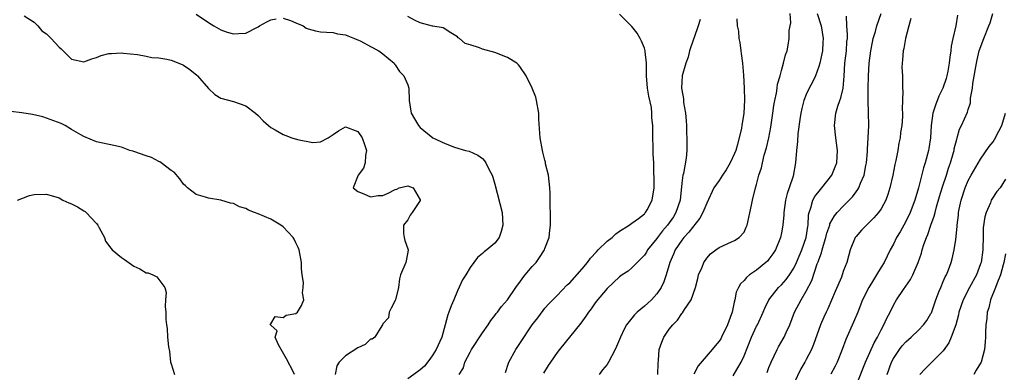
# Model space of a CAD drawing. Units: inches. Extents: x 2553000 to 2556000, y 1536712 to 1539000.
# Drawn here: x 2553181 to 2553339, y 1537367 to 1537424 of the extents above; entities that cross this region are included whole.
import ezdxf

# ---------------------------------------------------------------- set-up
doc = ezdxf.new("R2010")
doc.units = ezdxf.units.IN
doc.header["$MEASUREMENT"] = 0
doc.layers.add('LD25531536_2ft', color=73, linetype='Continuous')

msp = doc.modelspace()

# ---------------------------------------------------------------- linework, layer by layer
at = {"layer": 'LD25531536_2ft'}
for points, elevation in [([(2553181.38, 1537424.62), (2553183, 1537423.59), (2553183.58, 1537423), (2553184.22, 1537422.22), (2553185, 1537421.74), (2553185.36, 1537421.36), (2553185.72, 1537421), (2553187, 1537419.6), (2553187.32, 1537419.32), (2553189, 1537417.67), (2553191, 1537417.21), (2553192.27, 1537417.73), (2553193, 1537417.94), (2553193.78, 1537418.22), (2553195, 1537418.56), (2553195.43, 1537418.57), (2553197, 1537418.69), (2553197.37, 1537418.63), (2553199.61, 1537418.39), (2553201, 1537418.12), (2553201.92, 1537417.92), (2553203, 1537417.87), (2553204.33, 1537417.67), (2553205, 1537417.51), (2553206.78, 1537416.78), (2553207, 1537416.68), (2553208.01, 1537416.01), (2553209.11, 1537415.11), (2553209.23, 1537415), (2553211, 1537412.94), (2553211.99, 1537411.99), (2553213, 1537411.37), (2553215, 1537410.84), (2553217, 1537410.14), (2553218.54, 1537409), (2553219, 1537408.59), (2553219.75, 1537407.75), (2553220.61, 1537407), (2553221, 1537406.7), (2553221.69, 1537406.31), (2553223, 1537405.53), (2553223.4, 1537405.4), (2553224.37, 1537405), (2553225.27, 1537404.73), (2553227.75, 1537404.25), (2553229, 1537404.4), (2553230.21, 1537405), (2553230.68, 1537405.32), (2553231, 1537405.58), (2553231.87, 1537406.13), (2553233, 1537406.78), (2553235, 1537406.02), (2553235.65, 1537405), (2553236.04, 1537403.96), (2553236.35, 1537403), (2553236.2, 1537402.2), (2553236.15, 1537401), (2553235.88, 1537400.12), (2553235.01, 1537399), (2553234.25, 1537397), (2553235, 1537396.42), (2553235.96, 1537396.04), (2553237, 1537395.55), (2553238.26, 1537395.74), (2553239, 1537395.75), (2553239.86, 1537396.14), (2553241, 1537396.74), (2553241.23, 1537396.77), (2553241.63, 1537397), (2553243, 1537397.3), (2553243.84, 1537397), (2553245, 1537395.05), (2553245, 1537394.97), (2553243.7, 1537393), (2553243.41, 1537392.59), (2553243, 1537391.85), (2553242.33, 1537391), (2553242.33, 1537389.67), (2553242.43, 1537389), (2553242.54, 1537388.54), (2553243, 1537387.17), (2553243.04, 1537387), (2553243, 1537386.67), (2553242.68, 1537385), (2553241.81, 1537383), (2553241.66, 1537382.34), (2553241.53, 1537381), (2553241.04, 1537379), (2553241, 1537378.9), (2553240.33, 1537377.67), (2553239.99, 1537377), (2553239.88, 1537376.12), (2553239, 1537375.11), (2553238.96, 1537375), (2553238.83, 1537374.83), (2553237.69, 1537373), (2553237.3, 1537372.7), (2553237, 1537372.65), (2553236.16, 1537371.84), (2553235, 1537371.29), (2553233, 1537369.99), (2553232, 1537369), (2553231.6, 1537368.4), (2553231.34, 1537367)], 8768), ([(2553209, 1537424.87), (2553211, 1537423.53), (2553211.88, 1537423), (2553213, 1537422.38), (2553214.01, 1537422.01), (2553215, 1537421.74), (2553215.8, 1537421.8), (2553217, 1537421.84), (2553218.77, 1537422.77), (2553219, 1537422.86), (2553219.18, 1537423), (2553220.37, 1537423.63), (2553221, 1537424), (2553221.87, 1537424.13)], 8766), ([(2553223, 1537424.27), (2553224.14, 1537423.86), (2553225, 1537423.52), (2553226.19, 1537423), (2553226.66, 1537422.66), (2553227, 1537422.54), (2553228.19, 1537422.19), (2553229, 1537422.07), (2553229.97, 1537421.97), (2553231, 1537421.94), (2553231.74, 1537421.74), (2553233, 1537421.58), (2553233.38, 1537421.38), (2553234.47, 1537421), (2553234.82, 1537420.82), (2553235, 1537420.77), (2553235.44, 1537420.56), (2553237, 1537419.71), (2553238.35, 1537419), (2553239, 1537418.53), (2553240.8, 1537417), (2553240.88, 1537416.88), (2553241, 1537416.77), (2553241.69, 1537415.69), (2553242.37, 1537415), (2553243, 1537413.55), (2553243.19, 1537413), (2553243.21, 1537411), (2553243.53, 1537409), (2553244.07, 1537408.07), (2553244.72, 1537407), (2553245, 1537406.67), (2553247, 1537405.04), (2553249, 1537404.1), (2553250.49, 1537403.51), (2553252.25, 1537403), (2553252.85, 1537402.85), (2553254.24, 1537402.24), (2553255, 1537401.69), (2553255.32, 1537401.32), (2553255.51, 1537401), (2553256.01, 1537399.99), (2553256.56, 1537399), (2553256.68, 1537398.68), (2553257, 1537397.59), (2553258.14, 1537393), (2553258.28, 1537391), (2553258.02, 1537389.98), (2553257.66, 1537389), (2553257, 1537388.12), (2553255.68, 1537387), (2553255.28, 1537386.72), (2553255, 1537386.43), (2553254.19, 1537385.81), (2553253.63, 1537385), (2553253, 1537384.21), (2553252.31, 1537383), (2553251.81, 1537382.19), (2553251, 1537380.44), (2553250.4, 1537379), (2553249.95, 1537378.05), (2553249.61, 1537377), (2553249.42, 1537376.58), (2553249.03, 1537375), (2553248.47, 1537373), (2553247.56, 1537371), (2553247, 1537370.16), (2553246.52, 1537369.48), (2553245.66, 1537368.34), (2553245, 1537367.74), (2553244.58, 1537367.42), (2553243, 1537366.32)], 8766), ([(2553251.23, 1537367), (2553251.95, 1537368.05), (2553252.14, 1537369), (2553253, 1537370.56), (2553253.23, 1537371), (2553255, 1537373.71), (2553255.92, 1537375), (2553256.35, 1537375.65), (2553257, 1537376.47), (2553257.22, 1537376.78), (2553257.41, 1537377), (2553258.07, 1537377.93), (2553259, 1537378.98), (2553260.36, 1537381), (2553260.63, 1537381.37), (2553261, 1537381.84), (2553261.47, 1537382.53), (2553261.84, 1537383), (2553263, 1537384.34), (2553263.61, 1537385), (2553264.18, 1537385.82), (2553264.93, 1537387), (2553265, 1537387.24), (2553265.69, 1537389), (2553265.8, 1537390.2), (2553265.92, 1537391), (2553265.91, 1537393), (2553265.87, 1537393.87), (2553265.87, 1537396.13), (2553265.82, 1537397), (2553265.6, 1537399), (2553265.14, 1537400.86), (2553265.11, 1537401.11), (2553265, 1537401.43), (2553264.71, 1537402.71), (2553264.61, 1537403), (2553264.25, 1537405), (2553264.22, 1537405.78), (2553264.03, 1537408.03), (2553264.04, 1537409), (2553263.68, 1537411), (2553263.54, 1537411.54), (2553262.99, 1537412.99), (2553262.03, 1537415), (2553261, 1537416.5), (2553260.76, 1537416.76), (2553260.5, 1537417), (2553259, 1537417.95), (2553257, 1537418.75), (2553255, 1537419.24), (2553254.51, 1537419.49), (2553253, 1537419.94), (2553252.2, 1537420.2), (2553251.28, 1537421), (2553251.11, 1537421.11), (2553251, 1537421.25), (2553249.91, 1537421.91), (2553248.71, 1537422.71), (2553247, 1537422.96), (2553246.98, 1537422.98), (2553245, 1537423.52), (2553244.08, 1537423.92), (2553243, 1537424.5)], 8764), ([(2553258.68, 1537367.32), (2553259.18, 1537368.82), (2553259.25, 1537369), (2553260.35, 1537371), (2553261, 1537371.99), (2553263, 1537374.96), (2553263.88, 1537376.12), (2553264.72, 1537377.28), (2553265, 1537377.63), (2553265.64, 1537378.36), (2553266.27, 1537379), (2553267, 1537379.71), (2553268.62, 1537381.38), (2553269, 1537381.72), (2553271, 1537383.99), (2553271.86, 1537385), (2553272.34, 1537385.66), (2553273.29, 1537386.71), (2553273.59, 1537387), (2553275, 1537388.41), (2553275.8, 1537389), (2553276.41, 1537389.59), (2553277, 1537390.02), (2553278.56, 1537391), (2553279, 1537391.32), (2553280.05, 1537392.05), (2553281, 1537392.79), (2553281.09, 1537392.91), (2553281.19, 1537393), (2553281.45, 1537393.45), (2553282.27, 1537395), (2553282.55, 1537397), (2553282.49, 1537401), (2553282.4, 1537402.4), (2553282.39, 1537403.61), (2553282.33, 1537405), (2553282.37, 1537405.63), (2553282.36, 1537407), (2553282.22, 1537408.22), (2553282.22, 1537409), (2553282.12, 1537409.88), (2553281.7, 1537411.7), (2553281.51, 1537413), (2553281.34, 1537415), (2553281.36, 1537415.36), (2553281.33, 1537417), (2553281.13, 1537418.87), (2553281.14, 1537419), (2553281, 1537419.4), (2553280.54, 1537420.54), (2553280.3, 1537421), (2553279.83, 1537421.83), (2553279, 1537422.88), (2553277, 1537424.91)], 8762), ([(2553289.95, 1537424.05), (2553289.63, 1537423), (2553289, 1537421.16), (2553288.87, 1537420.87), (2553288.22, 1537419), (2553288.04, 1537417.96), (2553287.63, 1537417), (2553287.06, 1537415), (2553287, 1537414), (2553286.97, 1537413), (2553287, 1537412.75), (2553287.3, 1537411.3), (2553287.29, 1537410.71), (2553287.61, 1537409), (2553287.73, 1537407.73), (2553287.77, 1537407), (2553287.78, 1537405.78), (2553287.83, 1537405), (2553287.83, 1537403), (2553287.73, 1537401.73), (2553287.27, 1537399.27), (2553287.17, 1537399), (2553287, 1537397.72), (2553286.74, 1537395), (2553286.07, 1537393), (2553285.65, 1537392.35), (2553284.69, 1537391), (2553283.92, 1537390.08), (2553283.09, 1537389), (2553283, 1537388.86), (2553281.51, 1537387), (2553281.33, 1537386.67), (2553281, 1537386.18), (2553279.82, 1537385), (2553279, 1537384.13), (2553278.38, 1537383.62), (2553277.45, 1537383), (2553277, 1537382.67), (2553275, 1537380.81), (2553273.28, 1537378.72), (2553273, 1537378.35), (2553272.45, 1537377.55), (2553272.04, 1537377), (2553271.62, 1537376.38), (2553270.77, 1537375.23), (2553267.35, 1537371), (2553267, 1537370.54), (2553265.92, 1537369), (2553265.56, 1537368.44), (2553264.8, 1537367.2)], 8760), ([(2553295.86, 1537424.14), (2553295.92, 1537423), (2553296.13, 1537422.13), (2553296.16, 1537421), (2553296.34, 1537420.34), (2553296.49, 1537419), (2553296.56, 1537418.56), (2553296.73, 1537417), (2553296.89, 1537415.11), (2553297.02, 1537413.02), (2553297.08, 1537411.08), (2553296.99, 1537408.99), (2553296.64, 1537407), (2553296.59, 1537406.59), (2553295.96, 1537403.96), (2553295.67, 1537403), (2553295.48, 1537402.52), (2553294.79, 1537401), (2553294.13, 1537399.87), (2553293.52, 1537399), (2553293, 1537398.19), (2553292.16, 1537397), (2553291, 1537394.54), (2553290.38, 1537393), (2553289.88, 1537392.12), (2553288.13, 1537389.87), (2553287.31, 1537389), (2553287, 1537388.59), (2553285.94, 1537387), (2553285.67, 1537386.33), (2553285.07, 1537385), (2553284.5, 1537383), (2553284.14, 1537381.86), (2553283.7, 1537381), (2553283, 1537379.93), (2553282.13, 1537379), (2553281.55, 1537378.45), (2553281, 1537377.96), (2553279.82, 1537377), (2553279.4, 1537376.6), (2553278.15, 1537375), (2553277.74, 1537374.26), (2553277.14, 1537373), (2553276.53, 1537371.47), (2553276.31, 1537371), (2553275.25, 1537369), (2553275, 1537368.62), (2553274.28, 1537367.72), (2553273.71, 1537367)], 8758), ([(2553283.14, 1537367), (2553283.19, 1537368.81), (2553283.24, 1537369.24), (2553283.37, 1537371), (2553283.81, 1537372.19), (2553284.14, 1537373), (2553285, 1537374.27), (2553285.56, 1537375), (2553286.29, 1537375.71), (2553287, 1537376.8), (2553287.1, 1537376.9), (2553287.44, 1537377.44), (2553288.53, 1537379), (2553289.2, 1537381), (2553289.58, 1537382.42), (2553289.71, 1537383), (2553290.26, 1537384.26), (2553290.54, 1537385), (2553291, 1537385.7), (2553291.62, 1537386.38), (2553292.45, 1537387), (2553293, 1537387.41), (2553295, 1537388.29), (2553295.46, 1537388.54), (2553296.21, 1537389), (2553297, 1537389.87), (2553297.36, 1537390.64), (2553297.48, 1537391), (2553298.18, 1537394.18), (2553298.34, 1537395), (2553298.85, 1537397), (2553299, 1537397.5), (2553299.39, 1537399), (2553299.79, 1537400.21), (2553299.94, 1537401), (2553300.22, 1537402.22), (2553300.6, 1537403.4), (2553300.96, 1537405.04), (2553301.29, 1537406.71), (2553301.64, 1537409), (2553301.8, 1537410.2), (2553301.94, 1537411), (2553302.2, 1537412.2), (2553302.3, 1537413), (2553302.36, 1537413.64), (2553302.78, 1537415), (2553303, 1537415.86), (2553303.36, 1537417), (2553303.66, 1537418.34), (2553303.91, 1537419), (2553304.08, 1537419.92), (2553304.24, 1537421), (2553304.27, 1537422.27), (2553304.51, 1537423.49), (2553304.4, 1537425)], 8756), ([(2553308.77, 1537425), (2553309.38, 1537423), (2553309.72, 1537421), (2553309.68, 1537420.32), (2553309.59, 1537419), (2553309.5, 1537418.5), (2553309.15, 1537417), (2553309, 1537416.49), (2553308.46, 1537415), (2553308.02, 1537413.98), (2553307.48, 1537413), (2553307, 1537411.98), (2553306.6, 1537411), (2553306.27, 1537409.73), (2553306.11, 1537409), (2553305.96, 1537407.96), (2553305.66, 1537405.66), (2553305.59, 1537404.41), (2553305.44, 1537403), (2553305.29, 1537401), (2553304.87, 1537398.87), (2553304.27, 1537397), (2553303.94, 1537396.06), (2553303.68, 1537395), (2553303.37, 1537393), (2553303.37, 1537392.63), (2553303.22, 1537391), (2553303, 1537389.76), (2553302.85, 1537389), (2553302.03, 1537387), (2553301.64, 1537386.36), (2553301, 1537385.52), (2553300.77, 1537385.23), (2553300.52, 1537385), (2553299, 1537383.78), (2553297.89, 1537383), (2553297.4, 1537382.6), (2553297, 1537382.12), (2553296.42, 1537381.58), (2553296.12, 1537381), (2553295.76, 1537380.24), (2553295.52, 1537379), (2553295.4, 1537378.6), (2553295.08, 1537377), (2553295, 1537376.76), (2553294.34, 1537375), (2553293.38, 1537373), (2553293.25, 1537372.75), (2553293, 1537372.35), (2553292.38, 1537371.62), (2553291.9, 1537371), (2553289.63, 1537368.37), (2553288.94, 1537367.06)], 8754), ([(2553295.23, 1537366.77), (2553295.82, 1537367.82), (2553296.53, 1537369), (2553297, 1537370.02), (2553298.21, 1537373), (2553299, 1537374.74), (2553299.14, 1537375), (2553300.07, 1537377), (2553300.34, 1537377.66), (2553300.99, 1537379), (2553302.56, 1537381), (2553303, 1537381.41), (2553303.74, 1537382.26), (2553304.29, 1537383), (2553305, 1537384.08), (2553305.45, 1537385), (2553306.29, 1537387), (2553306.99, 1537389), (2553307.23, 1537390.77), (2553307.29, 1537391), (2553307.35, 1537392.65), (2553307.44, 1537393), (2553307.75, 1537393.75), (2553308.07, 1537395), (2553308.39, 1537395.61), (2553309.26, 1537396.74), (2553309.52, 1537397), (2553311.11, 1537399), (2553311.66, 1537400.34), (2553311.91, 1537401), (2553312.02, 1537403), (2553311.72, 1537405), (2553311.51, 1537407), (2553311.75, 1537409), (2553312.08, 1537410.08), (2553312.39, 1537411), (2553312.55, 1537411.45), (2553312.92, 1537413), (2553313.08, 1537414.92), (2553313.19, 1537417), (2553313.44, 1537419), (2553313.53, 1537420.47), (2553313.59, 1537421), (2553313.63, 1537421.63), (2553313.5, 1537423), (2553313.43, 1537424.57)], 8752), ([(2553300.7, 1537367.3), (2553301, 1537368.12), (2553301.35, 1537369), (2553302.3, 1537371), (2553302.55, 1537371.45), (2553303.29, 1537372.71), (2553303.45, 1537373), (2553303.77, 1537373.77), (2553304.35, 1537375), (2553305.08, 1537377), (2553306.16, 1537379), (2553307, 1537380.41), (2553307.9, 1537382.1), (2553308.76, 1537384.76), (2553308.9, 1537385.1), (2553309, 1537385.42), (2553309.45, 1537386.55), (2553309.55, 1537387), (2553309.77, 1537387.77), (2553310.16, 1537389), (2553310.31, 1537389.69), (2553310.76, 1537391), (2553310.8, 1537391.2), (2553311.52, 1537392.48), (2553311.96, 1537393), (2553313, 1537394.12), (2553313.91, 1537395), (2553314.44, 1537395.56), (2553315, 1537396.33), (2553315.3, 1537396.7), (2553315.46, 1537397), (2553315.71, 1537397.71), (2553316.27, 1537399), (2553316.55, 1537400.55), (2553316.65, 1537401), (2553316.82, 1537402.82), (2553316.82, 1537403.18), (2553316.94, 1537405), (2553317.02, 1537407), (2553316.99, 1537409.01), (2553316.92, 1537411), (2553316.92, 1537412.92), (2553316.97, 1537415), (2553317.07, 1537417), (2553317.34, 1537419), (2553317.61, 1537420.39), (2553317.76, 1537421), (2553318.1, 1537422.1), (2553318.34, 1537423), (2553319.01, 1537425)], 8750), ([(2553323.81, 1537424.19), (2553323.46, 1537423), (2553322.91, 1537421), (2553322.64, 1537419.36), (2553322.54, 1537419), (2553322.47, 1537417.53), (2553322.38, 1537417), (2553322.35, 1537416.35), (2553322.43, 1537415), (2553322.47, 1537413.53), (2553322.47, 1537413), (2553322.5, 1537412.5), (2553322.38, 1537409.62), (2553322.43, 1537409), (2553322.43, 1537408.43), (2553322.34, 1537407), (2553322.15, 1537405.85), (2553322.06, 1537405), (2553321.86, 1537404.14), (2553321.68, 1537403), (2553321.39, 1537401.39), (2553321.24, 1537400.76), (2553320.9, 1537399), (2553320.43, 1537397), (2553320.1, 1537395.9), (2553319.75, 1537395), (2553319, 1537393.63), (2553318.57, 1537393), (2553317.85, 1537392.15), (2553317, 1537391.3), (2553316.67, 1537391), (2553315.84, 1537390.16), (2553315, 1537389.17), (2553314.87, 1537389), (2553314.05, 1537387), (2553313.5, 1537385), (2553313, 1537383.68), (2553312.78, 1537383), (2553312.64, 1537382.64), (2553311.65, 1537380.35), (2553311.07, 1537378.93), (2553310.45, 1537377.55), (2553310.18, 1537377), (2553309.81, 1537376.19), (2553309.3, 1537375), (2553308.18, 1537371.82), (2553307.83, 1537371), (2553307, 1537369.38), (2553306.79, 1537369), (2553306.11, 1537367.89), (2553305, 1537365.57)], 8748), ([(2553331.3, 1537424.7), (2553331, 1537423), (2553330.52, 1537421), (2553330.26, 1537419.74), (2553330.23, 1537419), (2553330.04, 1537417.96), (2553329.96, 1537417), (2553329.74, 1537415.74), (2553329.59, 1537415), (2553329.46, 1537414.54), (2553328.95, 1537413), (2553328.31, 1537411.69), (2553327.74, 1537410.26), (2553327.34, 1537409), (2553327.07, 1537407), (2553326.95, 1537405), (2553326.67, 1537403.33), (2553326.6, 1537403), (2553326.07, 1537401), (2553325.81, 1537400.19), (2553325.01, 1537397.01), (2553324.43, 1537395), (2553323.68, 1537393), (2553323, 1537391.6), (2553322.07, 1537389.93), (2553321.5, 1537389), (2553321, 1537387.92), (2553320.49, 1537387), (2553319.98, 1537386.02), (2553319.49, 1537385), (2553319, 1537384.25), (2553318.28, 1537383), (2553317.77, 1537382.23), (2553317.03, 1537381), (2553316.05, 1537379), (2553315.26, 1537377), (2553314.6, 1537375.4), (2553313.37, 1537372.63), (2553312.77, 1537371), (2553311.98, 1537369), (2553311.66, 1537368.34), (2553310.96, 1537367.04)], 8746), ([(2553315, 1537365.17), (2553316.1, 1537367.9), (2553316.52, 1537369), (2553317.92, 1537372.08), (2553318.44, 1537373), (2553319, 1537374.15), (2553319.47, 1537375), (2553319.94, 1537376.06), (2553320.45, 1537377), (2553321, 1537378.15), (2553321.51, 1537379), (2553322.63, 1537380.63), (2553323.76, 1537382.24), (2553324.12, 1537383), (2553324.98, 1537385), (2553325.49, 1537386.51), (2553325.62, 1537387), (2553325.9, 1537387.9), (2553326.28, 1537389), (2553326.5, 1537389.5), (2553327.02, 1537391), (2553327.56, 1537392.44), (2553327.69, 1537393), (2553327.93, 1537393.93), (2553328.41, 1537395.59), (2553328.88, 1537397.12), (2553329.51, 1537399), (2553329.86, 1537400.14), (2553330.17, 1537401), (2553330.65, 1537402.65), (2553330.74, 1537403), (2553330.77, 1537403.23), (2553331.17, 1537404.83), (2553331.25, 1537405), (2553331.61, 1537406.39), (2553331.95, 1537407), (2553332.88, 1537409.12), (2553333, 1537409.59), (2553333.37, 1537410.63), (2553333.39, 1537411), (2553333.38, 1537411.38), (2553333.68, 1537413), (2553333.74, 1537413.74), (2553334.32, 1537417), (2553334.44, 1537417.56), (2553334.78, 1537419), (2553335.5, 1537421), (2553336.34, 1537423), (2553336.51, 1537423.49), (2553336.95, 1537425)], 8744), ([(2553224.79, 1537367), (2553224.63, 1537367.37), (2553223.54, 1537369.54), (2553222.22, 1537371.78), (2553221.72, 1537373), (2553222.02, 1537374.02), (2553221, 1537374.92), (2553220.98, 1537374.98), (2553220.94, 1537375), (2553220.92, 1537375.08), (2553221, 1537375.16), (2553221.7, 1537376.3), (2553223, 1537376.15), (2553223.47, 1537376.53), (2553225, 1537376.79), (2553225.27, 1537377), (2553225.92, 1537378.08), (2553226.29, 1537379), (2553226.1, 1537380.1), (2553226.19, 1537381), (2553226.24, 1537381.76), (2553226.05, 1537383), (2553225.95, 1537383.95), (2553225.95, 1537385), (2553225.55, 1537387), (2553225.41, 1537387.41), (2553225, 1537388.16), (2553224.74, 1537388.74), (2553224.59, 1537389), (2553223, 1537390.72), (2553222.62, 1537391), (2553221, 1537391.96), (2553219, 1537392.8), (2553218.4, 1537393), (2553217.41, 1537393.41), (2553217, 1537393.66), (2553215.95, 1537393.95), (2553215, 1537394.45), (2553214.52, 1537394.52), (2553213, 1537394.99), (2553211, 1537395.33), (2553210.5, 1537395.5), (2553209, 1537395.94), (2553207.6, 1537397), (2553207.32, 1537397.32), (2553207, 1537397.56), (2553206.41, 1537398.41), (2553205.49, 1537399.49), (2553205, 1537399.76), (2553203.4, 1537401), (2553203.16, 1537401.16), (2553203, 1537401.21), (2553201.85, 1537401.85), (2553201, 1537402.13), (2553199, 1537402.82), (2553198.85, 1537402.85), (2553198.34, 1537403), (2553197, 1537403.51), (2553195.8, 1537403.8), (2553193, 1537404.4), (2553191, 1537405.23), (2553190.52, 1537405.48), (2553189, 1537406.37), (2553187.98, 1537407), (2553187.33, 1537407.33), (2553185, 1537408.2), (2553184.37, 1537408.37), (2553182.75, 1537408.75), (2553181, 1537409.02), (2553179.26, 1537409.26)], 8770), ([(2553319.98, 1537367), (2553320.7, 1537369), (2553321, 1537369.56), (2553321.97, 1537371), (2553322.41, 1537371.59), (2553323, 1537372.26), (2553323.82, 1537373), (2553325, 1537374.12), (2553325.83, 1537375), (2553326.33, 1537375.67), (2553327, 1537376.77), (2553327.08, 1537376.92), (2553327.81, 1537379), (2553328.36, 1537380.36), (2553328.59, 1537381), (2553329, 1537381.93), (2553329.31, 1537382.69), (2553329.49, 1537383), (2553329.82, 1537383.82), (2553330.28, 1537385), (2553330.43, 1537385.57), (2553330.76, 1537387), (2553331, 1537388.71), (2553331.22, 1537390.78), (2553331.22, 1537391), (2553331.43, 1537392.57), (2553331.46, 1537393), (2553331.56, 1537393.56), (2553331.87, 1537395), (2553332.52, 1537397), (2553333, 1537398.14), (2553333.47, 1537399), (2553335, 1537401.61), (2553336.39, 1537403.61), (2553337, 1537404.37), (2553337.24, 1537404.76), (2553337.93, 1537406.07), (2553338.38, 1537407), (2553338.99, 1537409)], 8742), ([(2553339, 1537398.37), (2553338.11, 1537397), (2553337.62, 1537396.38), (2553336.81, 1537395.19), (2553336.71, 1537395), (2553336.56, 1537394.56), (2553335.86, 1537393), (2553335.66, 1537392.34), (2553335.42, 1537390.58), (2553335.38, 1537389), (2553335.35, 1537387.35), (2553335.33, 1537387), (2553335.07, 1537385), (2553335, 1537384.8), (2553334.31, 1537383), (2553333.21, 1537381), (2553332.17, 1537379), (2553331.51, 1537377), (2553331.43, 1537376.57), (2553331, 1537375), (2553330.28, 1537373), (2553329.91, 1537372.09), (2553329, 1537370.8), (2553327.18, 1537369), (2553326.07, 1537367.93), (2553325.24, 1537367)], 8740), ([(2553180.33, 1537395), (2553181, 1537395.27), (2553182.25, 1537395.75), (2553183, 1537395.91), (2553185, 1537395.99), (2553187, 1537395.38), (2553187.63, 1537395), (2553188.55, 1537394.55), (2553189, 1537394.44), (2553189.94, 1537393.94), (2553191, 1537393.27), (2553191.18, 1537393.18), (2553191.33, 1537393), (2553193, 1537391.27), (2553193.22, 1537391), (2553193.44, 1537390.56), (2553194.27, 1537389), (2553194.44, 1537388.44), (2553195.29, 1537387.29), (2553195.55, 1537387), (2553197, 1537385.77), (2553197.49, 1537385.49), (2553199, 1537384.4), (2553199.99, 1537383.99), (2553201, 1537383.32), (2553201.31, 1537383.31), (2553202.05, 1537383), (2553202.7, 1537382.7), (2553203.96, 1537381), (2553204.19, 1537380.19), (2553204.09, 1537379), (2553204.06, 1537377.93), (2553204.15, 1537377), (2553204.16, 1537375.84), (2553204.25, 1537375), (2553204.38, 1537374.38), (2553204.43, 1537373), (2553204.57, 1537371.43), (2553204.71, 1537370.71), (2553204.92, 1537369), (2553205, 1537368.71), (2553205.55, 1537367)], 8772), ([(2553339, 1537386.39), (2553338.73, 1537385), (2553338.61, 1537384.61), (2553338.17, 1537383), (2553337.58, 1537381.58), (2553337.39, 1537381), (2553336.58, 1537379), (2553336.29, 1537377.71), (2553336.04, 1537377), (2553335.98, 1537376.02), (2553335.83, 1537375), (2553335.76, 1537373.76), (2553335.79, 1537373), (2553335.75, 1537372.25), (2553335.61, 1537371), (2553335.09, 1537369), (2553335, 1537368.82), (2553334.3, 1537367.7), (2553333.91, 1537367)], 8738)]:
    msp.add_lwpolyline(points, dxfattribs=dict(at, elevation=elevation))

doc.saveas('drawing.dxf')
